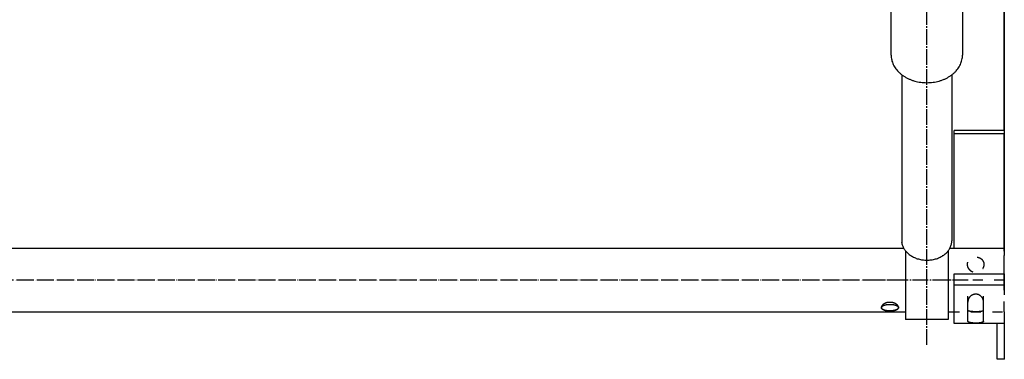
# Model space of a CAD drawing. Units: inches. Extents: x 1120 to 13000, y 0 to 8400.
# Drawn here: x 4073 to 4762, y 3192 to 3430 of the extents above; entities that cross this region are included whole.
import ezdxf

# ---------------------------------------------------------------- set-up
doc = ezdxf.new("R2010")
doc.units = ezdxf.units.IN
for name, pattern in [('DASH_CENTER', [14, 11, -1, 1, -1]), ('DASHED', [15, 7, -8]), ('DOT_CENTER', [14, 12, -1, 0, -1])]:
    doc.linetypes.add(name, pattern=pattern)
doc.layers.add('1', color=7, linetype='Continuous')

msp = doc.modelspace()

# ---------------------------------------------------------------- linework, layer by layer
at = {"layer": '1', "color": 4, "linetype": 'DASH_CENTER'}
for p, q in [((4707.711, 3201.9), (4707.711, 3773.693)), ((4692.711, 3247.211), (4674.776, 3247.211)), ((4722.711, 3247.211), (4692.711, 3247.211)), ((4736.592, 3247.211), (4722.711, 3247.211))]:
    msp.add_line(p, q, dxfattribs=at)
at = {"layer": '1', "color": 2, "linetype": 'Continuous'}
for p, q in [((4761.857, 3351.903), (4761.857, 3692.417)), ((4761.857, 3692.417), (4761.857, 3351.903)), ((4761.857, 3632.419), (4761.857, 3402.419)), ((4682.711, 3404.743), (4682.711, 3508.417)), ((4732.711, 3508.417), (4732.711, 3404.743)), ((4690.211, 3390.937), (4690.211, 3274.711)), ((4725.211, 3390.937), (4725.211, 3274.711)), ((4761.857, 3351.903), (4726.857, 3351.903)), ((4726.857, 3350.064), (4726.857, 3351.903)), ((4726.857, 3349.833), (4726.857, 3350.064)), ((4726.857, 3349.225), (4726.857, 3349.833)), ((4726.857, 3349.833), (4761.857, 3349.833)), ((4726.857, 3272.563), (4726.857, 3349.225)), ((4761.857, 3351.903), (4761.857, 3349.833)), ((4761.857, 3350.064), (4761.857, 3349.833)), ((4761.857, 3349.833), (4761.857, 3272.563)), ((4761.857, 3349.833), (4761.857, 3349.225)), ((4761.857, 3269.461), (4761.857, 3349.833)), ((4690.211, 3274.711), (4690.278, 3273.528)), ((4726.857, 3269.461), (4726.857, 3272.563)), ((4761.857, 3272.563), (4761.857, 3269.461)), ((3751.857, 3269.461), (4421.317, 3269.461)), ((4421.317, 3269.461), (4691.581, 3269.461)), ((4692.711, 3267.74), (4692.711, 3219.711)), ((4722.711, 3267.74), (4722.711, 3219.711)), ((4723.841, 3269.461), (4761.857, 3269.461)), ((4761.857, 3269.461), (4761.857, 3267.501)), ((4761.857, 3269.461), (4761.857, 3267.501)), ((4761.872, 3267.501), (4761.872, 3269.667)), ((4761.857, 3251.566), (4761.857, 3264.461)), ((4726.857, 3247.417), (4726.857, 3251.566)), ((4726.857, 3251.566), (4761.857, 3251.566)), ((4761.857, 3251.566), (4761.857, 3247.417)), ((4761.857, 3243.838), (4761.857, 3251.566)), ((4726.857, 3243.838), (4726.857, 3247.417)), ((4761.857, 3247.417), (4761.857, 3243.838)), ((4726.857, 3216.917), (4726.857, 3243.838)), ((4726.857, 3243.838), (4761.857, 3243.838)), ((4736.357, 3225.932), (4736.357, 3231.76)), ((4747.264, 3225.778), (4747.357, 3231.76)), ((3751.857, 3224.961), (4421.317, 3224.961)), ((4421.317, 3224.961), (4692.711, 3224.961)), ((4722.711, 3224.961), (4723.502, 3224.961)), ((4736.357, 3218.294), (4736.357, 3225.932)), ((4747.357, 3218.351), (4747.264, 3225.778)), ((4761.857, 3224.961), (4761.857, 3229.961)), ((4761.857, 3224.961), (4761.857, 3216.917)), ((4722.711, 3219.711), (4692.711, 3219.711)), ((4741.857, 3216.917), (4726.857, 3216.917)), ((4761.857, 3216.917), (4741.857, 3216.917)), ((4756.9, 3191.75), (4756.9, 3216.917)), ((4761.857, 3216.917), (4761.857, 3192.417)), ((4761.857, 3191.764), (4756.9, 3191.75))]:
    msp.add_line(p, q, dxfattribs=at)
at = {"layer": '1', "color": 2, "linetype": 'DASHED'}
for p, q in [((4761.857, 3267.501), (4761.857, 3264.461)), ((4761.857, 3267.501), (4761.857, 3265.126)), ((4761.857, 3265.126), (4761.857, 3264.461)), ((4761.872, 3225.167), (4761.872, 3267.501)), ((4736.592, 3247.211), (4723.502, 3247.211)), ((4761.857, 3247.211), (4736.592, 3247.211)), ((4761.857, 3243.838), (4761.857, 3229.961)), ((4723.502, 3224.961), (4761.857, 3224.961))]:
    msp.add_line(p, q, dxfattribs=at)
at = {"layer": '1', "color": 4, "linetype": 'DASHED'}
for p, q in [((4718.389, 3264.461), (4719.137, 3264.461)), ((4736.357, 3231.76), (4736.357, 3235.867)), ((4747.357, 3231.76), (4747.357, 3235.867)), ((4756.9, 3192.417), (4761.857, 3191.764)), ((4761.857, 3192.417), (4761.857, 3191.764))]:
    msp.add_line(p, q, dxfattribs=at)
at = {"layer": '1', "color": 4, "linetype": 'DOT_CENTER'}
for p, q in [((4421.317, 3247.211), (3751.857, 3247.211)), ((4674.776, 3247.211), (4421.317, 3247.211)), ((4692.711, 3247.211), (4674.776, 3247.211)), ((4723.502, 3247.211), (4722.711, 3247.211))]:
    msp.add_line(p, q, dxfattribs=at)
at = {"layer": '1', "color": 2, "linetype": 'Continuous'}
for points in [[(4682.711, 3404.743), (4682.735, 3403.899), (4682.807, 3403.054)], [(4682.807, 3403.054), (4683.094, 3401.37), (4683.567, 3399.728), (4684.231, 3398.103), (4685.062, 3396.558), (4686.084, 3395.045), (4687.246, 3393.639), (4688.591, 3392.287), (4690.05, 3391.059), (4691.676, 3389.911), (4693.388, 3388.897), (4695.243, 3387.986), (4697.16, 3387.216), (4699.184, 3386.569), (4701.25, 3386.066), (4703.383, 3385.702), (4705.535, 3385.483), (4707.711, 3385.41), (4709.886, 3385.483), (4712.039, 3385.702), (4714.172, 3386.066), (4716.237, 3386.569), (4718.262, 3387.216), (4720.179, 3387.986), (4722.033, 3388.897), (4723.746, 3389.911), (4725.372, 3391.059), (4726.83, 3392.287), (4728.176, 3393.639), (4729.329, 3395.053), (4730.323, 3396.592), (4731.126, 3398.158), (4731.775, 3399.78), (4732.255, 3401.405), (4732.585, 3403.066), (4732.679, 3403.902), (4732.711, 3404.743)], [(4692.711, 3267.74), (4692.267, 3268.347), (4691.857, 3268.981), (4691.275, 3270.063), (4690.81, 3271.2), (4690.479, 3272.349), (4690.278, 3273.528)], [(4722.711, 3267.74), (4723.15, 3268.352), (4723.546, 3268.999), (4724.103, 3270.1), (4724.556, 3271.237), (4724.892, 3272.374), (4725.123, 3273.537), (4725.189, 3274.122), (4725.211, 3274.711)], [(4692.711, 3267.74), (4693.04, 3267.332), (4693.385, 3266.938), (4694.327, 3265.991), (4695.348, 3265.132), (4696.486, 3264.328), (4697.685, 3263.619), (4698.983, 3262.981), (4700.325, 3262.442), (4701.742, 3261.989), (4703.188, 3261.637), (4704.681, 3261.382), (4706.188, 3261.229), (4707.711, 3261.177), (4709.234, 3261.229), (4710.741, 3261.382), (4712.234, 3261.637), (4713.679, 3261.989), (4715.097, 3262.442), (4716.439, 3262.981), (4717.737, 3263.619), (4718.936, 3264.328), (4720.073, 3265.132), (4721.095, 3265.991), (4722.036, 3266.938), (4722.187, 3267.106), (4722.335, 3267.277), (4722.525, 3267.506), (4722.711, 3267.74)], [(4741.378, 3237.37), (4740.906, 3237.29), (4740.44, 3237.179), (4739.984, 3237.032), (4739.543, 3236.845), (4739.118, 3236.619), (4738.716, 3236.356), (4738.334, 3236.059), (4737.975, 3235.734), (4737.645, 3235.377), (4737.352, 3234.99), (4737.093, 3234.573), (4736.869, 3234.132), (4736.866, 3234.125), (4736.865, 3234.123)], [(4741.857, 3237.391), (4741.618, 3237.386), (4741.378, 3237.37)], [(4746.85, 3234.123), (4746.849, 3234.125), (4746.846, 3234.132), (4746.608, 3234.565), (4746.345, 3234.978), (4746.054, 3235.366), (4745.731, 3235.727), (4745.379, 3236.058), (4744.999, 3236.356), (4744.597, 3236.619), (4744.172, 3236.845), (4743.731, 3237.032), (4743.275, 3237.179), (4742.809, 3237.288), (4742.335, 3237.363), (4742.097, 3237.384), (4741.857, 3237.391)], [(4687.834, 3228.268), (4687.75, 3228.583), (4687.635, 3228.89), (4687.477, 3229.202), (4687.284, 3229.494), (4687.039, 3229.787), (4686.766, 3230.053), (4686.443, 3230.316), (4686.098, 3230.55), (4685.706, 3230.773), (4685.299, 3230.967), (4684.852, 3231.144), (4684.394, 3231.292), (4683.906, 3231.418), (4683.411, 3231.515), (4682.898, 3231.586), (4682.381, 3231.628), (4681.857, 3231.642), (4681.334, 3231.628), (4680.817, 3231.586), (4680.303, 3231.515), (4679.809, 3231.418), (4679.32, 3231.292), (4678.863, 3231.144), (4678.416, 3230.967), (4678.008, 3230.773), (4677.617, 3230.55), (4677.272, 3230.316), (4676.949, 3230.053), (4676.676, 3229.787), (4676.431, 3229.494), (4676.235, 3229.204), (4676.07, 3228.897), (4675.952, 3228.592), (4675.881, 3228.268), (4675.857, 3228.105), (4675.833, 3227.942)], [(4736.865, 3234.123), (4736.686, 3233.677), (4736.545, 3233.217), (4736.441, 3232.738), (4736.378, 3232.251), (4736.363, 3232.006), (4736.357, 3231.76)], [(4747.357, 3231.76), (4747.35, 3232.005), (4747.33, 3232.25), (4747.256, 3232.736), (4747.149, 3233.217), (4747.012, 3233.678), (4746.85, 3234.123)], [(4675.833, 3227.942), (4675.857, 3227.841), (4675.882, 3227.74), (4675.955, 3227.531), (4676.068, 3227.342), (4676.237, 3227.142), (4676.43, 3226.967), (4676.685, 3226.784), (4676.955, 3226.624), (4677.284, 3226.463), (4677.618, 3226.329), (4678.007, 3226.198), (4678.408, 3226.082), (4678.86, 3225.972), (4679.315, 3225.881), (4679.807, 3225.802), (4680.303, 3225.739), (4680.821, 3225.692), (4681.336, 3225.664), (4681.857, 3225.656), (4682.379, 3225.664), (4682.893, 3225.69), (4683.405, 3225.733), (4683.896, 3225.792), (4684.385, 3225.869), (4684.839, 3225.958), (4685.289, 3226.066), (4685.691, 3226.184), (4686.088, 3226.321), (4686.429, 3226.461), (4686.76, 3226.624), (4687.03, 3226.784), (4687.285, 3226.967), (4687.478, 3227.142), (4687.647, 3227.342), (4687.76, 3227.531), (4687.833, 3227.74), (4687.851, 3227.841), (4687.857, 3227.942)], [(4687.846, 3228.099), (4687.798, 3228.278), (4687.679, 3228.477), (4687.491, 3228.703), (4687.295, 3228.888), (4687.045, 3229.074), (4686.778, 3229.236), (4686.446, 3229.403), (4686.099, 3229.552), (4685.694, 3229.698), (4685.289, 3229.818), (4684.839, 3229.927), (4684.385, 3230.016), (4683.897, 3230.092), (4683.408, 3230.147), (4682.897, 3230.187), (4682.382, 3230.211), (4681.857, 3230.22), (4681.333, 3230.211), (4680.816, 3230.185), (4680.3, 3230.141), (4679.807, 3230.082), (4679.315, 3230.004), (4678.86, 3229.913), (4678.408, 3229.803), (4678.004, 3229.684), (4677.607, 3229.544), (4677.267, 3229.401), (4676.937, 3229.236), (4676.67, 3229.074), (4676.42, 3228.888), (4676.233, 3228.713), (4676.072, 3228.515), (4675.965, 3228.332), (4675.888, 3228.133), (4675.859, 3227.939), (4675.882, 3227.74), (4675.955, 3227.531), (4676.068, 3227.342), (4676.237, 3227.142), (4676.43, 3226.967), (4676.685, 3226.784), (4676.955, 3226.624), (4677.284, 3226.463), (4677.618, 3226.329), (4678.007, 3226.198), (4678.408, 3226.082), (4678.86, 3225.972), (4679.315, 3225.881), (4679.807, 3225.802), (4680.303, 3225.739), (4680.821, 3225.692), (4681.336, 3225.664), (4681.857, 3225.656), (4682.379, 3225.664), (4682.893, 3225.69), (4683.405, 3225.733), (4683.896, 3225.792), (4684.385, 3225.869), (4684.839, 3225.958), (4685.289, 3226.066), (4685.691, 3226.184), (4686.088, 3226.321), (4686.429, 3226.461), (4686.76, 3226.624), (4687.03, 3226.784), (4687.285, 3226.967), (4687.478, 3227.142), (4687.647, 3227.342), (4687.757, 3227.531), (4687.82, 3227.74), (4687.845, 3227.931), (4687.846, 3228.099)], [(4687.857, 3227.942), (4687.852, 3228.074), (4687.834, 3228.268)], [(4687.857, 3227.942), (4687.857, 3228.018), (4687.857, 3228.044)], [(4741.857, 3225.038), (4741.618, 3225.039), (4741.378, 3225.043), (4740.903, 3225.055), (4740.429, 3225.074), (4739.977, 3225.098), (4739.525, 3225.13), (4739.108, 3225.167), (4738.692, 3225.213), (4738.323, 3225.262), (4737.955, 3225.319), (4737.645, 3225.378), (4737.338, 3225.447), (4737.097, 3225.513), (4736.86, 3225.592), (4736.696, 3225.657), (4736.546, 3225.729), (4736.458, 3225.794), (4736.383, 3225.889), (4736.364, 3225.921), (4736.357, 3225.932)], [(4747.264, 3225.778), (4747.237, 3225.764), (4747.158, 3225.721), (4746.994, 3225.64), (4746.826, 3225.573), (4746.588, 3225.497), (4746.347, 3225.433), (4746.041, 3225.366), (4745.733, 3225.31), (4745.367, 3225.253), (4745.001, 3225.206), (4744.587, 3225.161), (4744.173, 3225.125), (4743.725, 3225.093), (4743.276, 3225.069), (4742.805, 3225.052), (4742.335, 3225.041), (4742.096, 3225.039), (4741.857, 3225.038)], [(4741.857, 3217.081), (4741.618, 3217.082), (4741.378, 3217.087), (4740.903, 3217.104), (4740.429, 3217.129), (4739.977, 3217.162), (4739.525, 3217.206), (4739.108, 3217.256), (4738.693, 3217.318), (4738.323, 3217.384), (4737.957, 3217.462), (4737.646, 3217.541), (4737.34, 3217.635), (4737.101, 3217.72), (4736.876, 3217.815), (4736.713, 3217.902), (4736.554, 3218.012), (4736.455, 3218.112), (4736.382, 3218.236), (4736.364, 3218.279), (4736.357, 3218.294)], [(4747.333, 3218.236), (4747.26, 3218.112), (4747.161, 3218.012), (4746.999, 3217.9), (4746.828, 3217.807), (4746.591, 3217.704), (4746.348, 3217.617), (4746.043, 3217.527), (4745.733, 3217.45), (4745.368, 3217.373), (4745.001, 3217.309), (4744.588, 3217.248), (4744.174, 3217.199), (4743.725, 3217.156), (4743.276, 3217.124), (4742.806, 3217.1), (4742.335, 3217.086), (4742.096, 3217.082), (4741.857, 3217.081)]]:
    msp.add_spline(points, degree=3, dxfattribs=at)
at = {"layer": '1', "color": 2, "linetype": 'DASHED'}
for points in [[(4747.834, 3258.755), (4747.75, 3259.164), (4747.633, 3259.565), (4747.476, 3259.964), (4747.278, 3260.344), (4747.036, 3260.716), (4746.759, 3261.064), (4746.439, 3261.397), (4746.091, 3261.701), (4745.703, 3261.985), (4745.293, 3262.237), (4744.849, 3262.462), (4744.39, 3262.654), (4743.904, 3262.814), (4743.409, 3262.939), (4742.897, 3263.03), (4742.38, 3263.084), (4741.857, 3263.102), (4741.335, 3263.084), (4740.818, 3263.03), (4740.306, 3262.939), (4739.811, 3262.814), (4739.325, 3262.654), (4738.866, 3262.462), (4738.422, 3262.237), (4738.012, 3261.985), (4737.624, 3261.701), (4737.275, 3261.397), (4736.955, 3261.064), (4736.676, 3260.718), (4736.428, 3260.352), (4736.223, 3259.976), (4736.063, 3259.577), (4735.949, 3259.171), (4735.881, 3258.755), (4735.863, 3258.546), (4735.857, 3258.337)], [(4735.857, 3258.337), (4735.863, 3258.092), (4735.88, 3257.848), (4735.949, 3257.362), (4736.062, 3256.885), (4736.22, 3256.417), (4736.42, 3255.966), (4736.663, 3255.53), (4736.943, 3255.119), (4737.263, 3254.73), (4737.616, 3254.37), (4738.003, 3254.039), (4738.417, 3253.742), (4738.86, 3253.479), (4739.323, 3253.254), (4739.807, 3253.066), (4740.305, 3252.92), (4740.817, 3252.814), (4741.335, 3252.75), (4741.857, 3252.729), (4742.38, 3252.75), (4742.898, 3252.814), (4743.41, 3252.92), (4743.908, 3253.066), (4744.392, 3253.254), (4744.855, 3253.479), (4745.298, 3253.742), (4745.712, 3254.039), (4746.099, 3254.37), (4746.45, 3254.731), (4746.763, 3255.126), (4747.036, 3255.542), (4747.276, 3255.978), (4747.475, 3256.427), (4747.631, 3256.892), (4747.748, 3257.367), (4747.827, 3257.849), (4747.85, 3258.093), (4747.857, 3258.337)], [(4747.857, 3258.337), (4747.852, 3258.546), (4747.834, 3258.755)], [(4747.857, 3258.337), (4747.852, 3258.546), (4747.834, 3258.755)]]:
    msp.add_spline(points, degree=3, dxfattribs=at)

doc.saveas('drawing.dxf')
